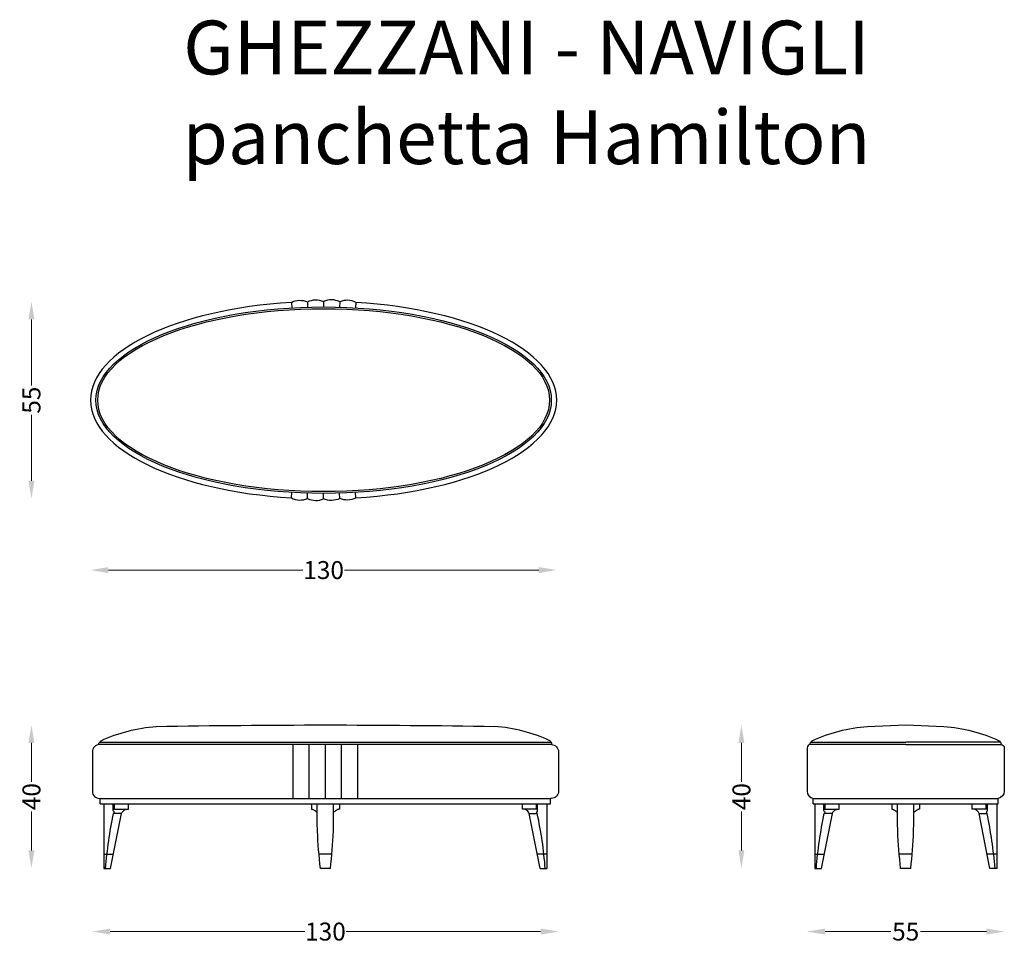
# Model space of a CAD drawing. Units: millimetres. Extents: x -87 to 188, y -74 to 184.
import ezdxf

# ---------------------------------------------------------------- set-up
doc = ezdxf.new("R2010")
doc.units = ezdxf.units.MM
for name, color, linetype in [('2d fianco', 7, 'Continuous'), ('2d fronte', 7, 'Continuous'), ('2d pianta', 7, 'Continuous'), ('Testo', 7, 'Continuous')]:
    doc.layers.add(name, color=color, linetype=linetype)
doc.layers.add('Quote', color=6, linetype='Continuous', lineweight=13)
doc.styles.add('arial', font='arial.ttf')
doc.styles.add('ROMANS', font='arial.ttf')
doc.dimstyles.new('1-1', dxfattribs={"dimtxt": 10, "dimasz": 10, "dimexe": 10, "dimexo": 50, "dimgap": 1, "dimtad": 0, "dimdec": 0, "dimzin": 0, "dimtxsty": 'ROMANS', "dimcen": 0.09, "dimclrd": 256, "dimclre": 256, "dimclrt": 256, "dimadec": 0, "dimazin": 0, "dimtfac": 1, "dimtdec": 0, "dimtix": 1, "dimtofl": 0, "dimtmove": 1, "dimatfit": 0, "dimldrblk": 'NONE', "dimfxl": 1, "dimtolj": 1, "dimtzin": 0, "dimlwd": -1, "dimlwe": -1, "dimarcsym": 0})

# ---------------------------------------------------------------- blocks, each defined once
blk = doc.blocks.new('*D2')
at = {"layer": 'Defpoints', "color": 0, "transparency": 16777216}
for p in [(-1.5, -12.77), (-83.5, -52.76), (-1.5, -52.76)]:
    blk.add_point(p, dxfattribs=at)
at = {"layer": 'Quote', "transparency": 16777216}
for p, q in [((-83.5, -17.77), (-83.5, -28.59)), ((-83.5, -47.76), (-83.5, -36.93))]:
    blk.add_line(p, q, dxfattribs=at)
for points in [[(-84.33, -17.77), (-82.66, -17.77), (-83.5, -12.77)], [(-84.33, -47.76), (-82.66, -47.76), (-83.5, -52.76)]]:
    blk.add_solid(points, dxfattribs=at)
at = {"layer": 'Quote', "transparency": 16777216, "insert": (-83.5, -32.76), "char_height": 5, "attachment_point": 5, "rotation": 90, "style": 'ROMANS'}
blk.add_mtext('\\A1;40', dxfattribs=at)
blk = doc.blocks.new('_None')
blk = doc.blocks.new('*D3')
at = {"layer": 'Defpoints', "color": 0, "transparency": 16777216}
for p in [(-66.51, -25.76), (63.49, -25.76), (63.49, -70.39)]:
    blk.add_point(p, dxfattribs=at)
at = {"layer": 'Quote', "transparency": 16777216}
for p, q in [((-61.51, -70.39), (-7.29, -70.39)), ((58.49, -70.39), (4.27, -70.39))]:
    blk.add_line(p, q, dxfattribs=at)
for points in [[(-61.51, -69.55), (-61.51, -71.22), (-66.51, -70.39)], [(58.49, -69.55), (58.49, -71.22), (63.49, -70.39)]]:
    blk.add_solid(points, dxfattribs=at)
at = {"layer": 'Quote', "transparency": 16777216, "insert": (-1.51, -70.39), "char_height": 5, "attachment_point": 5, "style": 'ROMANS'}
blk.add_mtext('\\A1;130', dxfattribs=at)
blk = doc.blocks.new('*D4')
at = {"layer": 'Defpoints', "color": 0, "transparency": 16777216}
for p in [(160.3, -12.77), (114.49, -52.76), (160.3, -52.76)]:
    blk.add_point(p, dxfattribs=at)
at = {"layer": 'Quote', "transparency": 16777216}
for p, q in [((114.49, -17.77), (114.49, -28.59)), ((114.49, -47.76), (114.49, -36.93))]:
    blk.add_line(p, q, dxfattribs=at)
for points in [[(113.66, -17.77), (115.32, -17.77), (114.49, -12.77)], [(113.66, -47.76), (115.32, -47.76), (114.49, -52.76)]]:
    blk.add_solid(points, dxfattribs=at)
at = {"layer": 'Quote', "transparency": 16777216, "insert": (114.49, -32.76), "char_height": 5, "attachment_point": 5, "rotation": 90, "style": 'ROMANS'}
blk.add_mtext('\\A1;40', dxfattribs=at)
blk = doc.blocks.new('*D5')
at = {"layer": 'Defpoints', "color": 0, "transparency": 16777216}
for p in [(132.8, -25.21), (187.8, -25.21), (187.8, -70.39)]:
    blk.add_point(p, dxfattribs=at)
at = {"layer": 'Quote', "transparency": 16777216}
for p, q in [((137.8, -70.39), (156.2, -70.39)), ((182.8, -70.39), (164.4, -70.39))]:
    blk.add_line(p, q, dxfattribs=at)
for points in [[(137.8, -69.55), (137.8, -71.22), (132.8, -70.39)], [(182.8, -69.55), (182.8, -71.22), (187.8, -70.39)]]:
    blk.add_solid(points, dxfattribs=at)
at = {"layer": 'Quote', "transparency": 16777216, "insert": (160.3, -70.39), "char_height": 5, "attachment_point": 5, "style": 'ROMANS'}
blk.add_mtext('\\A1;55', dxfattribs=at)
blk = doc.blocks.new('*D6')
at = {"layer": 'Defpoints', "color": 0, "transparency": 16777216}
for p in [(-67.02, 77.83), (62.98, 77.83), (62.98, 30.44)]:
    blk.add_point(p, dxfattribs=at)
at = {"layer": 'Quote', "transparency": 16777216}
for p, q in [((-62.02, 30.44), (-7.8, 30.44)), ((57.98, 30.44), (3.76, 30.44))]:
    blk.add_line(p, q, dxfattribs=at)
for points in [[(-62.02, 31.27), (-62.02, 29.6), (-67.02, 30.44)], [(57.98, 31.27), (57.98, 29.6), (62.98, 30.44)]]:
    blk.add_solid(points, dxfattribs=at)
at = {"layer": 'Quote', "transparency": 16777216, "insert": (-2.02, 30.44), "char_height": 5, "attachment_point": 5, "style": 'ROMANS'}
blk.add_mtext('\\A1;130', dxfattribs=at)
blk = doc.blocks.new('*D7')
at = {"layer": 'Defpoints', "color": 0, "transparency": 16777216}
for p in [(-83.5, 105.33), (-2.02, 105.33), (-2.02, 50.33)]:
    blk.add_point(p, dxfattribs=at)
at = {"layer": 'Quote', "transparency": 16777216}
for p, q in [((-83.5, 100.33), (-83.5, 81.93)), ((-83.5, 55.33), (-83.5, 73.73))]:
    blk.add_line(p, q, dxfattribs=at)
for points in [[(-84.33, 100.33), (-82.66, 100.33), (-83.5, 105.33)], [(-84.33, 55.33), (-82.66, 55.33), (-83.5, 50.33)]]:
    blk.add_solid(points, dxfattribs=at)
at = {"layer": 'Quote', "transparency": 16777216, "insert": (-83.5, 77.83), "char_height": 5, "attachment_point": 5, "rotation": 90, "style": 'ROMANS'}
blk.add_mtext('\\A1;55', dxfattribs=at)
blk = doc.blocks.new('panchettaHamilton-pianta')
at = {"layer": '2d pianta'}
for points in [[(-9, 27.24, -0.22924), (-4.5, 27.43, -0.229512), (0, 27.5, 1.060834)], [(9, 27.24, 0.22924), (4.5, 27.43, 0.229512), (0, 27.5, -1.060834)], [(-9, -27.24, 0.22924), (-4.5, -27.43, 0.229512), (0, -27.5, -1.060834)], [(9, -27.24, -0.22924), (4.5, -27.43, -0.229512), (0, -27.5, 1.060834)]]:
    blk.add_lwpolyline(points, format="xyb", dxfattribs=at)
for points in [[(0, 27.5), (0, 26)], [(-9, 27.24), (-8.91, 25.74)], [(-4.5, 27.43), (-4.46, 25.94)], [(4.5, 27.43), (4.46, 25.94)], [(9, 27.24), (8.91, 25.74)], [(-9, -27.24), (-8.91, -25.74)], [(-4.5, -27.43), (-4.46, -25.94)], [(0, -27.5), (0, -26)], [(4.5, -27.43), (4.46, -25.94)], [(9, -27.24), (8.91, -25.74)]]:
    blk.add_lwpolyline(points, dxfattribs=at)
for start_param, end_param in [(4.851297, 7.715074), (1.709704, 4.573481)]:
    blk.add_ellipse((0, 0), major_axis=(-65, 0), ratio=0.423077, start_param=start_param, end_param=end_param, dxfattribs=at)
for major_axis, ratio in [((-63.5, 0), 0.409449), ((-63, 0), 0.404762)]:
    blk.add_ellipse((0, 0), major_axis=major_axis, ratio=ratio, dxfattribs=at)
blk = doc.blocks.new('panchettaHamilton-fronte')
at = {"layer": '2d fronte'}
for points in [[(-62.81, 35.2, -0.33161), (-62.59, 35.59, -0.091883), (-47.18, 39.58, -0.008808), (47.18, 39.58, -0.740328)], [(62.81, 35.2, 0.33161), (62.59, 35.59, 0.091883), (47.18, 39.58)], [(62.99, 34.5), (-63.01, 34.5, 0.414214), (-65.01, 32.5), (-65.01, 21.5, 0.414214), (-63.01, 19.5), (-62.81, 19.5)], [(-63.01, 34.5, -0.780508), (-62.81, 35.2, 0)], [(62.99, 34.5, -0.414214), (64.99, 32.5), (64.99, 21.5, -0.414214), (62.99, 19.5), (62.79, 19.5)], [(62.99, 34.5, 0.754301), (62.81, 35.2, 0.754301)], [(-59.92, 0), (-56.85, 15.27, -0.249957), (-55.75, 16.37, -0.083702), (-54.97, 16.5), (-54.97, 18)], [(-58.86, 15.69, -0.224706), (-59.05, 15.8, -0.198917), (-59.2, 16.14, -0.150274), (-59.14, 16.37, -0.053379), (-59.03, 16.47, -0.011936), (-58.86, 16.5), (-54.97, 16.5)], [(-3.9, 18), (-3.9, 16.5, 0.007816), (-3.67, 16.47, 0.016957), (-3.41, 16.37, 0.023201), (-3.13, 16.22, 0.031536), (-2.83, 16.03, 0.063082), (-2.48, 15.8, 0.089354), (-2.29, 15.7, 0.089354)], [(-1.41, 0, -0.017199), (-2.23, 10.34), (-2.29, 12.61), (-2.29, 18)], [(1.38, 0, 0.017199), (2.21, 10.34), (2.27, 12.61), (2.27, 18)], [(3.88, 18), (3.88, 16.5, -0.007816), (3.65, 16.47, -0.016957), (3.39, 16.37, -0.023201), (3.11, 16.22, -0.031536), (2.8, 16.03, -0.063082), (2.45, 15.8, -0.089354), (2.27, 15.7, -0.089354)], [(59.89, 0), (56.82, 15.27, 0.249957), (55.72, 16.37, 0.083702), (54.94, 16.5), (54.94, 18)], [(58.83, 15.69, 0.224706), (59.03, 15.8, 0.198917), (59.17, 16.14, 0.150274), (59.12, 16.37, 0.053379), (59.01, 16.47, 0.011936), (58.83, 16.5), (54.94, 16.5)], [(-61.31, 0, -0.033399), (-59.09, 15.27, -0.108017), (-58.86, 15.69, 0.376399)], [(61.29, 0, 0.033399), (59.06, 15.27, 0.108017), (58.83, 15.69, -0.376399)]]:
    blk.add_lwpolyline(points, format="xyb", dxfattribs=at)
for points in [[(-62.81, 35.2), (62.81, 35.2)], [(-9.01, 19.5), (-9.01, 34.5)], [(-4.51, 19.5), (-4.51, 34.5)], [(-0.01, 19.5), (-0.01, 34.5)], [(4.49, 19.5), (4.49, 34.5)], [(8.99, 19.5), (8.99, 34.5)], [(-62.81, 19.5), (62.79, 19.5)], [(-62.81, 18), (-62.81, 19.5)], [(62.79, 18), (62.79, 19.5)], [(-62.81, 18), (62.79, 18)], [(-61.79, 18), (-61.79, 0)], [(-59.2, 16.2), (-59.2, 18)], [(-58.86, 16.5), (-58.86, 18)], [(58.83, 16.5), (58.83, 18)], [(59.17, 16.2), (59.17, 18)], [(61.76, 18), (61.76, 0)], [(-56.85, 15.27), (-59.09, 15.27)], [(56.82, 15.27), (59.06, 15.27)], [(-61.79, 4), (-59.11, 4)], [(-1.81, 4.01), (1.79, 4.01)], [(61.76, 4), (59.09, 4)], [(-61.79, 0), (-59.92, 0)], [(1.38, 0), (-1.41, 0)], [(59.89, 0), (61.76, 0)]]:
    blk.add_lwpolyline(points, dxfattribs=at)
blk = doc.blocks.new('panchettaHamilton-fianco')
at = {"layer": '2d fianco'}
for points in [[(-26.3, 35.2, -0.33161), (-26.08, 35.59, -0.091883), (-10.67, 39.58), (0, 39.99), (10.67, 39.58, -0.091883), (26.08, 35.59, -0.33161), (26.3, 35.2)], [(0, 34.5), (-26.5, 34.5, 0.443248), (-27.5, 33.6), (-27.5, 21.5, 0.361672), (-25.8, 19.5), (-25.8, 19.5)], [(-26.5, 34.5, -0.780508), (-26.3, 35.2, 0)], [(0, 34.5), (26.5, 34.5, -0.443248), (27.5, 33.6), (27.5, 21.5, -0.361672), (25.8, 19.5), (25.8, 19.5)], [(26.5, 34.5, 0.780508), (26.3, 35.2, 0)], [(-23.51, 0), (-20.45, 15.27, -0.249957), (-19.34, 16.37, -0.083702), (-18.56, 16.5), (-18.56, 18)], [(-22.45, 15.69, -0.224706), (-22.65, 15.8, -0.198917), (-22.8, 16.14, -0.150274), (-22.74, 16.37, -0.053379), (-22.63, 16.47, -0.011936), (-22.45, 16.5), (-18.56, 16.5)], [(-3.89, 18), (-3.89, 16.5, 0.007816), (-3.66, 16.47, 0.016957), (-3.4, 16.37, 0.023201), (-3.12, 16.22, 0.031536), (-2.82, 16.03, 0.063082), (-2.46, 15.8, 0.089354), (-2.28, 15.7, 0.089354)], [(-1.4, 0, -0.017199), (-2.22, 10.34), (-2.28, 12.61), (-2.28, 18)], [(1.4, 0, 0.017199), (2.22, 10.34), (2.28, 12.61), (2.28, 18)], [(3.89, 18), (3.89, 16.5, -0.007816), (3.66, 16.47, -0.016957), (3.4, 16.37, -0.023201), (3.12, 16.22, -0.031536), (2.82, 16.03, -0.063082), (2.46, 15.8, -0.089354), (2.28, 15.7, -0.089354)], [(23.51, 0), (20.45, 15.27, 0.249957), (19.34, 16.37, 0.083702), (18.56, 16.5), (18.56, 18)], [(22.45, 15.69, 0.224706), (22.65, 15.8, 0.198917), (22.8, 16.14, 0.150274), (22.74, 16.37, 0.053379), (22.63, 16.47, 0.011936), (22.45, 16.5), (18.56, 16.5)], [(-24.91, 0, -0.033399), (-22.69, 15.27, -0.108017), (-22.45, 15.69, 0.376399)], [(24.91, 0, 0.033399), (22.69, 15.27, 0.108017), (22.45, 15.69, -0.376399)]]:
    blk.add_lwpolyline(points, format="xyb", dxfattribs=at)
for points in [[(-26.3, 35.2), (0, 35.2)], [(26.3, 35.2), (0, 35.2)], [(-25.8, 19.5), (25.8, 19.5)], [(-25.8, 18), (-25.8, 19.5)], [(25.8, 18), (25.8, 19.5)], [(-25.8, 18), (25.8, 18)], [(-25.38, 18), (-25.38, 0)], [(-22.8, 16.2), (-22.8, 18)], [(-22.45, 16.5), (-22.45, 18)], [(22.45, 16.5), (22.45, 18)], [(22.8, 16.2), (22.8, 18)], [(25.38, 18), (25.38, 0)], [(-20.45, 15.27), (-22.69, 15.27)], [(20.45, 15.27), (22.69, 15.27)], [(-25.38, 4), (-22.71, 4)], [(-1.8, 4.01), (1.8, 4.01)], [(25.38, 4), (22.71, 4)], [(-25.38, 0), (-23.51, 0)], [(1.4, 0), (-1.4, 0)], [(25.38, 0), (23.51, 0)]]:
    blk.add_lwpolyline(points, dxfattribs=at)

msp = doc.modelspace()

# ---------------------------------------------------------------- block references
at = {"layer": '2d fianco'}
msp.add_blockref('panchettaHamilton-fianco', (160.3, -52.76), dxfattribs=at)
at = {"layer": '2d fronte'}
msp.add_blockref('panchettaHamilton-fronte', (-1.5, -52.76), dxfattribs=at)
at = {"layer": '2d pianta'}
msp.add_blockref('panchettaHamilton-pianta', (-2.02, 77.83), dxfattribs=at)

# ---------------------------------------------------------------- texts
at = {"layer": 'Testo', "linetype": 'Continuous', "insert": (54.53, 183.69), "char_height": 15, "attachment_point": 2, "style": 'arial'}
msp.add_mtext_dynamic_manual_height_columns('GHEZZANI - NAVIGLI\\Ppanchetta Hamilton', width=247.0611, gutter_width=1, heights=[0], dxfattribs=at)

# ---------------------------------------------------------------- dimensions: what is measured, and where the dimension line sits
at = {"layer": 'Quote'}
for base, p1, p2, picture, middle in [((-83.5, 105.33), (-2.02, 50.33), (-2.02, 105.33), '*D7', (-83.5, 77.83)), ((-83.5, -52.76), (-1.5, -12.77), (-1.5, -52.76), '*D2', (-83.5, -32.76)), ((114.49, -52.76), (160.3, -12.77), (160.3, -52.76), '*D4', (114.49, -32.76))]:
    dim = msp.add_linear_dim(base=base, p1=p1, p2=p2, angle=90, dimstyle='1-1', override={"dimscale": 0.5, "dimse1": 1, "dimse2": 1}, dxfattribs=at)
    dim.commit()
    dim.dimension.update_dxf_attribs({"geometry": picture, "text_midpoint": middle})
for base, p1, p2, picture, middle in [((62.98, 30.44), (-67.02, 77.83), (62.98, 77.83), '*D6', (-2.02, 30.44)), ((63.49, -70.39), (-66.51, -25.76), (63.49, -25.76), '*D3', (-1.51, -70.39)), ((187.8, -70.39), (132.8, -25.21), (187.8, -25.21), '*D5', (160.3, -70.39))]:
    dim = msp.add_linear_dim(base=base, p1=p1, p2=p2, dimstyle='1-1', override={"dimscale": 0.5, "dimse1": 1, "dimse2": 1}, dxfattribs=at)
    dim.commit()
    dim.dimension.update_dxf_attribs({"geometry": picture, "text_midpoint": middle})

doc.saveas('drawing.dxf')
